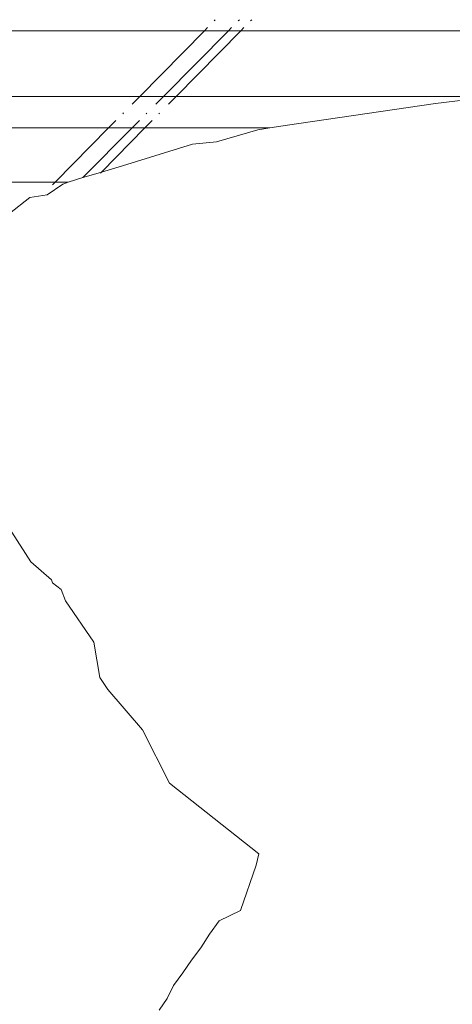
# Model space of a CAD drawing. Units: inches. Extents: x 0 to 14.6, y 0 to 13.6.
# Drawn here: x 5.9 to 6.1, y 12.6 to 13.2 of the extents above; entities that cross this region are included whole.
import ezdxf

# ---------------------------------------------------------------- set-up
doc = ezdxf.new("R2010")
doc.units = ezdxf.units.IN
doc.header["$LTSCALE"] = 0.03937
doc.header["$MEASUREMENT"] = 0
doc.layers.get('0').update_dxf_attribs({"lineweight": 0})

msp = doc.modelspace()

# ---------------------------------------------------------------- linework, layer by layer
for p, q in [((5.99775, 13.15802), (5.99603, 13.15627)), ((6.00198, 13.16231), (6.0014, 13.16173)), ((6.00924, 13.15627), (6.01098, 13.15803)), ((6.01465, 13.16173), (6.01525, 13.16233)), ((6.016, 13.15627), (6.01773, 13.15803)), ((6.02138, 13.16173), (6.02199, 13.16234)), ((5.70363, 13.15629), (5.99603, 13.15627)), ((5.99603, 13.15627), (5.9606, 13.12032)), ((5.97361, 13.12032), (6.00924, 13.15627)), ((5.98052, 13.12032), (6.016, 13.15627)), ((5.99603, 13.15627), (6.00924, 13.15627)), ((6.00924, 13.15627), (6.016, 13.15627)), ((6.016, 13.15627), (6.30808, 13.15625)), ((5.9606, 13.12032), (5.66809, 13.12032)), ((5.9606, 13.12032), (5.95638, 13.11603)), ((5.97361, 13.12032), (5.9606, 13.12032)), ((5.96936, 13.11603), (5.97361, 13.12032)), ((5.98052, 13.12032), (5.97361, 13.12032)), ((5.97629, 13.11603), (5.98052, 13.12032)), ((6.15648, 13.12032), (5.98052, 13.12032)), ((6.15648, 13.12032), (6.12269, 13.11644)), ((6.04649, 13.10522), (6.12269, 13.11644)), ((5.95162, 13.1112), (5.95124, 13.11082)), ((5.96416, 13.11079), (5.96455, 13.11119)), ((5.9711, 13.11078), (5.9715, 13.11118)), ((5.94752, 13.10703), (5.94355, 13.10301)), ((5.95646, 13.10301), (5.96043, 13.10702)), ((5.96344, 13.10301), (5.96739, 13.10701)), ((6.03198, 13.10301), (6.04649, 13.10522)), ((5.65103, 13.10304), (5.94355, 13.10301)), ((5.94355, 13.10301), (5.91421, 13.07323)), ((5.92946, 13.07578), (5.95646, 13.10301)), ((5.93958, 13.07883), (5.96344, 13.10301)), ((5.94355, 13.10301), (5.95646, 13.10301)), ((5.95646, 13.10301), (5.96344, 13.10301)), ((5.96344, 13.10301), (6.03198, 13.10301)), ((6.02539, 13.102), (6.00269, 13.09545)), ((6.02539, 13.102), (6.03198, 13.10301)), ((5.95115, 13.08218), (5.98955, 13.09407)), ((6.00269, 13.09545), (5.98955, 13.09407)), ((5.95115, 13.08218), (5.93958, 13.07883)), ((5.92946, 13.07578), (5.93399, 13.07721)), ((5.93958, 13.07883), (5.93399, 13.07721)), ((5.939, 13.07825), (5.93958, 13.07883)), ((5.62159, 13.07323), (5.91421, 13.07323)), ((5.90988, 13.06627), (5.91835, 13.07226)), ((5.91421, 13.07323), (5.91281, 13.07181)), ((5.91421, 13.07323), (5.92143, 13.07323)), ((5.91835, 13.07226), (5.92143, 13.07323)), ((5.92143, 13.07323), (5.92946, 13.07578)), ((5.90039, 13.0649), (5.90988, 13.06627)), ((5.88916, 13.05614), (5.90039, 13.0649)), ((5.86624, 12.91915), (5.90087, 12.86514)), ((5.91222, 12.8553), (5.90087, 12.86514)), ((5.91268, 12.85363), (5.91222, 12.8553)), ((5.91746, 12.84998), (5.91268, 12.85363)), ((5.9199, 12.84383), (5.91746, 12.84998)), ((5.93536, 12.82114), (5.9199, 12.84383)), ((5.93536, 12.82114), (5.93865, 12.80174)), ((5.93865, 12.80174), (5.94316, 12.79521)), ((5.94316, 12.79521), (5.96204, 12.77307)), ((5.96204, 12.77307), (5.97694, 12.74395)), ((6.02583, 12.70519), (5.97694, 12.74395)), ((6.02583, 12.70519), (6.02444, 12.69887)), ((6.01588, 12.67401), (6.02444, 12.69887)), ((6.01588, 12.67401), (6.00413, 12.66843)), ((6.00413, 12.66843), (5.9989, 12.66105)), ((5.9989, 12.66105), (5.99406, 12.65369)), ((5.99406, 12.65369), (5.98891, 12.64685)), ((5.98891, 12.64685), (5.98416, 12.63982)), ((5.98416, 12.63982), (5.97908, 12.63302)), ((5.97559, 12.62592), (5.97908, 12.63302)), ((5.97559, 12.62592), (5.97123, 12.61939))]:
    msp.add_line(p, q)

doc.saveas('drawing.dxf')
